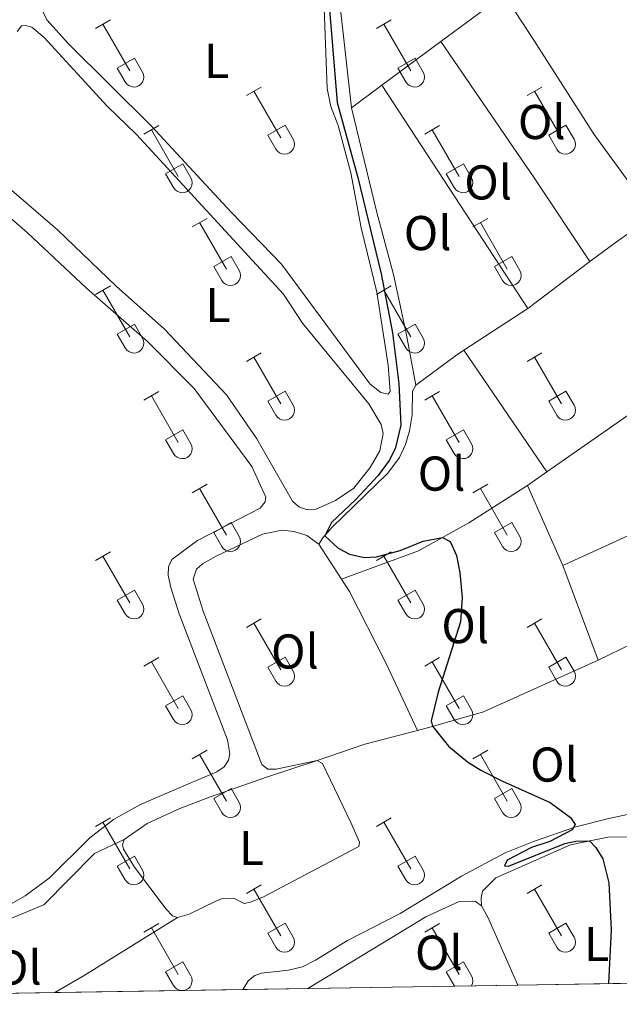
# Model space of a CAD drawing. Units: metres. Extents: x 611393 to 615895, y 648161 to 651202.
# Drawn here: x 614254 to 614377, y 648597 to 648799 of the extents above; entities that cross this region are included whole.
import ezdxf
from ezdxf.enums import TextEntityAlignment as Align

# ---------------------------------------------------------------- set-up
doc = ezdxf.new("R2010")
doc.units = ezdxf.units.M
doc.header["$MEASUREMENT"] = 0
for name, color, linetype, lineweight in [('Carátula', 7, 'Continuous', 5), ('Elementos auxiliares', 7, 'Continuous', 5), ('Entidades rústicas y varios', 7, 'Continuous', 5), ('Relieve y altimetría', 7, 'Continuous', 5), ('Rellenos', 7, 'Continuous', 5)]:
    doc.layers.add(name, color=color, linetype=linetype, lineweight=lineweight)
doc.styles.add('Style-Arial Narrow', font='txt')

msp = doc.modelspace()

# ---------------------------------------------------------------- linework, layer by layer
at = {"layer": 'Carátula', "color": 7, "linetype": 'Continuous', "lineweight": 0}
msp.add_3dface([(611440.6390000001, 648160.5279999999), (615895.0600000002, 648232.0660000001), (615847.3670000001, 651201.6939999999), (611392.9469999999, 651130.1560000001)], dxfattribs=at)
at = {"layer": 'Elementos auxiliares', "color": 250, "linetype": 'Continuous', "lineweight": 0, "extrusion": (0.01296457253997698, 0.000208091061307919, 0.9999159347449995), "elevation": 8450.30190584317, "flags": 128}
msp.add_lwpolyline([(614300.0762413263, 648599.700610505), (614339.0185158616, 648600.3256105185)], dxfattribs=at)
at = {"layer": 'Elementos auxiliares', "color": 250, "linetype": 'Continuous', "lineweight": 0, "extrusion": (0.03207045355915674, 0.0005146542310518708, 0.9994854782034267), "elevation": 20386.75761003718, "flags": 128}
msp.add_lwpolyline([(638660.2611745499, -624224.4619871773), (638660.2611745498, -624256.5746418324)], dxfattribs=at)
at = {"layer": 'Elementos auxiliares', "color": 250, "linetype": 'Continuous', "lineweight": 0, "extrusion": (0.0241015752417653, 0.0003870535565248036, 0.9997094399176243), "elevation": 15409.10210784729, "flags": 128}
msp.add_lwpolyline([(638652.9860668408, -624406.7128347399), (638652.9860668408, -624445.3360351513)], dxfattribs=at)
at = {"layer": 'Elementos auxiliares', "color": 250, "linetype": 'Continuous', "lineweight": 0, "extrusion": (0.1321832357931097, 0.002128474812411294, 0.991223013135912), "elevation": 82930.14177501934, "flags": 128}
msp.add_lwpolyline([(638626.0127667509, -619133.6383517961), (638626.012766751, -619147.1103260389)], dxfattribs=at)
at = {"layer": 'Elementos auxiliares', "color": 250, "linetype": 'Continuous', "lineweight": 0, "extrusion": (0.006730085369947904, 0.0001081113114674091, 0.9999773468748467), "elevation": 4555.280243237515, "flags": 128}
msp.add_lwpolyline([(614296.9016502751, 648600.2643131166), (614339.9806264, 648600.9563131204)], dxfattribs=at)
at = {"layer": 'Elementos auxiliares', "color": 250, "linetype": 'Continuous', "lineweight": 0}
msp.add_3dface([(612293.0700000002, 648568.3100000002), (612256.44, 650881.4199999999), (615707.3200000002, 650936.8600000001), (615745.0900000001, 648623.75)], dxfattribs=at)
at = {"layer": 'Entidades rústicas y varios', "color": 32, "linetype": 'Continuous', "lineweight": 0}
for p, q in [((614269.5800000001, 648797.6290000001), (614272.6200000001, 648799.3840000001)), ((614271.1000000001, 648798.5040000001), (614276.625, 648788.9340000001)), ((614327.203, 648797.6290000001), (614330.243, 648799.3840000001)), ((614328.723, 648798.5040000001), (614334.2479999999, 648788.9340000001)), ((614274.01, 648789.4890000002), (614277.5449999999, 648791.5290000001)), ((614277.5449999999, 648791.5290000001), (614279.1950000002, 648788.679)), ((614331.6329999999, 648789.4890000002), (614335.1680000002, 648791.5290000001)), ((614335.1680000002, 648791.5290000001), (614336.8180000001, 648788.679)), ((614274.01, 648789.4890000002), (614275.6399999999, 648786.659)), ((614331.6329999999, 648789.4890000002), (614333.263, 648786.659)), ((614300.5279999999, 648783.8570000001), (614303.5730000001, 648785.6120000001)), ((614358.1510000001, 648783.8570000001), (614361.196, 648785.6120000001)), ((614302.0530000001, 648784.7320000001), (614307.578, 648775.162)), ((614359.676, 648784.7320000001), (614365.2010000001, 648775.162)), ((614279.51, 648775.9569999999), (614282.55, 648777.717)), ((614304.9580000001, 648775.717), (614308.4979999999, 648777.757)), ((614308.4979999999, 648777.757), (614310.148, 648774.9070000001)), ((614337.1329999999, 648775.9569999999), (614340.173, 648777.717)), ((614362.581, 648775.717), (614366.121, 648777.757)), ((614366.121, 648777.757), (614367.771, 648774.9070000001)), ((614281.03, 648776.8370000002), (614286.5549999999, 648767.2620000001)), ((614304.9580000001, 648775.717), (614306.5930000001, 648772.8870000001)), ((614338.6529999999, 648776.8370000002), (614344.1780000001, 648767.2620000001)), ((614362.581, 648775.717), (614364.216, 648772.8870000001)), ((614283.94, 648767.8219999999), (614287.48, 648769.8620000001)), ((614287.48, 648769.8620000001), (614289.125, 648767.007)), ((614341.5630000001, 648767.8219999999), (614345.1030000001, 648769.8620000001)), ((614345.1030000001, 648769.8620000001), (614346.7479999999, 648767.007)), ((614283.94, 648767.8219999999), (614285.5700000002, 648764.9920000001)), ((614341.5630000001, 648767.8219999999), (614343.1930000001, 648764.9920000001)), ((614289.4029999999, 648756.9269999999), (614292.4480000001, 648758.682)), ((614290.9280000001, 648757.8019999999), (614296.453, 648748.2320000001)), ((614347.0260000001, 648756.9269999999), (614350.071, 648758.682)), ((614348.551, 648757.8019999999), (614354.0760000001, 648748.2320000001)), ((614293.8330000001, 648748.787), (614297.3729999999, 648750.8270000002)), ((614297.3729999999, 648750.8270000002), (614299.023, 648747.9770000001)), ((614351.456, 648748.787), (614354.996, 648750.8270000002)), ((614354.996, 648750.8270000002), (614356.646, 648747.9770000001)), ((614293.8330000001, 648748.787), (614295.4680000001, 648745.9569999999)), ((614351.456, 648748.787), (614353.091, 648745.9569999999)), ((614269.5800000001, 648743.0819999999), (614272.6200000001, 648744.8370000002)), ((614271.1000000001, 648743.9569999999), (614276.625, 648734.3870000001)), ((614327.203, 648743.0819999999), (614330.243, 648744.8370000002)), ((614328.723, 648743.9569999999), (614334.2479999999, 648734.3870000001)), ((614274.01, 648734.942), (614277.5449999999, 648736.9820000001)), ((614277.5449999999, 648736.9820000001), (614279.1950000002, 648734.132)), ((614331.6329999999, 648734.942), (614335.1680000002, 648736.9820000001)), ((614335.1680000002, 648736.9820000001), (614336.8180000001, 648734.132)), ((614274.01, 648734.942), (614275.6399999999, 648732.1120000001)), ((614331.6329999999, 648734.942), (614333.263, 648732.1120000001)), ((614300.5279999999, 648729.3100000002), (614303.5730000001, 648731.065)), ((614358.1510000001, 648729.3100000002), (614361.196, 648731.065)), ((614302.0530000001, 648730.1850000002), (614307.578, 648720.615)), ((614359.676, 648730.1850000002), (614365.2010000001, 648720.615)), ((614279.51, 648721.4099999999), (614282.55, 648723.1699999999)), ((614304.9580000001, 648721.1699999999), (614308.4979999999, 648723.2100000001)), ((614308.4979999999, 648723.2100000001), (614310.148, 648720.3600000001)), ((614337.1329999999, 648721.4099999999), (614340.173, 648723.1699999999)), ((614362.581, 648721.1699999999), (614366.121, 648723.2100000001)), ((614366.121, 648723.2100000001), (614367.771, 648720.3600000001)), ((614281.03, 648722.29), (614286.5549999999, 648712.7150000001)), ((614304.9580000001, 648721.1699999999), (614306.5930000001, 648718.3400000001)), ((614338.6529999999, 648722.29), (614344.1780000001, 648712.7150000001)), ((614362.581, 648721.1699999999), (614364.216, 648718.3400000001)), ((614283.94, 648713.2749999999), (614287.48, 648715.315)), ((614287.48, 648715.315), (614289.125, 648712.4600000001)), ((614341.5630000001, 648713.2749999999), (614345.1030000001, 648715.315)), ((614345.1030000001, 648715.315), (614346.7479999999, 648712.4600000001)), ((614283.94, 648713.2749999999), (614285.5700000002, 648710.4450000002)), ((614341.5630000001, 648713.2749999999), (614343.1930000001, 648710.4450000002)), ((614289.4029999999, 648702.3800000001), (614292.4480000001, 648704.135)), ((614290.9280000001, 648703.2550000001), (614296.453, 648693.6850000002)), ((614347.0260000001, 648702.3800000001), (614350.071, 648704.135)), ((614348.551, 648703.2550000001), (614354.0760000001, 648693.6850000002)), ((614293.8330000001, 648694.24), (614297.3729999999, 648696.28)), ((614297.3729999999, 648696.28), (614299.023, 648693.4299999999)), ((614351.456, 648694.24), (614354.996, 648696.28)), ((614354.996, 648696.28), (614356.646, 648693.4299999999)), ((614293.8330000001, 648694.24), (614295.4680000001, 648691.4099999999)), ((614351.456, 648694.24), (614353.091, 648691.4099999999)), ((614269.5800000001, 648688.5349999999), (614272.6200000001, 648690.29)), ((614271.1000000001, 648689.4099999999), (614276.625, 648679.8400000001)), ((614327.203, 648688.5349999999), (614330.243, 648690.29)), ((614328.723, 648689.4099999999), (614334.2479999999, 648679.8400000001)), ((614274.01, 648680.395), (614277.5449999999, 648682.4350000002)), ((614277.5449999999, 648682.4350000002), (614279.1950000002, 648679.5850000001)), ((614331.6329999999, 648680.395), (614335.1680000002, 648682.4350000002)), ((614335.1680000002, 648682.4350000002), (614336.8180000001, 648679.5850000001)), ((614274.01, 648680.395), (614275.6399999999, 648677.565)), ((614331.6329999999, 648680.395), (614333.263, 648677.565)), ((614300.5279999999, 648674.763), (614303.5730000001, 648676.5179999999)), ((614358.1510000001, 648674.763), (614361.196, 648676.5179999999)), ((614302.0530000001, 648675.638), (614307.578, 648666.0680000001)), ((614359.676, 648675.638), (614365.2010000001, 648666.0680000001)), ((614279.51, 648666.8630000001), (614282.55, 648668.6229999999)), ((614304.9580000001, 648666.6229999999), (614308.4979999999, 648668.663)), ((614308.4979999999, 648668.663), (614310.148, 648665.8130000001)), ((614337.1329999999, 648666.8630000001), (614340.173, 648668.6229999999)), ((614362.581, 648666.6229999999), (614366.121, 648668.663)), ((614366.121, 648668.663), (614367.771, 648665.8130000001)), ((614281.03, 648667.743), (614286.5549999999, 648658.1680000002)), ((614304.9580000001, 648666.6229999999), (614306.5930000001, 648663.7930000002)), ((614338.6529999999, 648667.743), (614344.1780000001, 648658.1680000002)), ((614362.581, 648666.6229999999), (614364.216, 648663.7930000002)), ((614283.94, 648658.7280000001), (614287.48, 648660.7679999999)), ((614287.48, 648660.7679999999), (614289.125, 648657.913)), ((614341.5630000001, 648658.7280000001), (614345.1030000001, 648660.7679999999)), ((614345.1030000001, 648660.7679999999), (614346.7479999999, 648657.913)), ((614283.94, 648658.7280000001), (614285.5700000002, 648655.898)), ((614341.5630000001, 648658.7280000001), (614343.1930000001, 648655.898)), ((614289.4029999999, 648647.8330000001), (614292.4480000001, 648649.588)), ((614290.9280000001, 648648.7080000001), (614296.453, 648639.138)), ((614347.0260000001, 648647.8330000001), (614350.071, 648649.588)), ((614348.551, 648648.7080000001), (614354.0760000001, 648639.138)), ((614293.8330000001, 648639.6930000001), (614297.3729999999, 648641.733)), ((614297.3729999999, 648641.733), (614299.023, 648638.8829999999)), ((614351.456, 648639.6930000001), (614354.996, 648641.733)), ((614354.996, 648641.733), (614356.646, 648638.8829999999)), ((614293.8330000001, 648639.6930000001), (614295.4680000001, 648636.8630000001)), ((614351.456, 648639.6930000001), (614353.091, 648636.8630000001)), ((614269.5800000001, 648633.9880000001), (614272.6200000001, 648635.743)), ((614271.1000000001, 648634.8630000001), (614276.625, 648625.2930000002)), ((614327.203, 648633.9880000001), (614330.243, 648635.743)), ((614328.723, 648634.8630000001), (614334.2479999999, 648625.2930000002)), ((614274.01, 648625.848), (614277.5449999999, 648627.888)), ((614277.5449999999, 648627.888), (614279.1950000002, 648625.038)), ((614331.6329999999, 648625.848), (614335.1680000002, 648627.888)), ((614335.1680000002, 648627.888), (614336.8180000001, 648625.038)), ((614274.01, 648625.848), (614275.6399999999, 648623.0179999999)), ((614331.6329999999, 648625.848), (614333.263, 648623.0179999999)), ((614300.5279999999, 648620.216), (614303.5730000001, 648621.9709999999)), ((614302.0530000001, 648621.091), (614307.578, 648611.521)), ((614358.1510000001, 648620.216), (614361.196, 648621.9709999999)), ((614359.676, 648621.091), (614365.2010000001, 648611.521)), ((614279.51, 648612.3160000001), (614282.55, 648614.0760000001)), ((614304.9580000001, 648612.0760000001), (614308.4979999999, 648614.1159999999)), ((614308.4979999999, 648614.1159999999), (614310.148, 648611.2660000002)), ((614337.1329999999, 648612.3160000001), (614340.173, 648614.0760000001)), ((614362.581, 648612.0760000001), (614366.121, 648614.1159999999)), ((614366.121, 648614.1159999999), (614367.771, 648611.2660000002)), ((614281.03, 648613.196), (614286.5549999999, 648603.621)), ((614304.9580000001, 648612.0760000001), (614306.5930000001, 648609.246)), ((614338.6529999999, 648613.196), (614344.1780000001, 648603.621)), ((614362.581, 648612.0760000001), (614364.216, 648609.246)), ((614283.94, 648604.1810000001), (614287.48, 648606.2209999999)), ((614287.48, 648606.2209999999), (614289.125, 648603.3659999999)), ((614341.5630000001, 648604.1810000001), (614345.1030000001, 648606.2209999999)), ((614345.1030000001, 648606.2209999999), (614346.7479999999, 648603.3659999999)), ((614283.94, 648604.1810000001), (614285.5700000002, 648601.351)), ((614341.5630000001, 648604.1810000001), (614343.1930000001, 648601.351))]:
    msp.add_line(p, q, dxfattribs=at)
at = {"layer": 'Entidades rústicas y varios', "color": 92, "linetype": 'Continuous', "lineweight": 0, "extrusion": (0.006204433967102014, 0.004604435194385297, 0.999970151642382), "elevation": 7147.120415418509, "flags": 128}
msp.add_lwpolyline([(614326.4269471226, 648768.915801297), (614314.3704594556, 648759.9687064537)], dxfattribs=at)
at = {"layer": 'Entidades rústicas y varios', "color": 92, "linetype": 'Continuous', "lineweight": 0, "extrusion": (-0.5542234335760102, -0.3798433976215826, 0.7406452450117467), "elevation": -586664.4650215417, "flags": 128}
msp.add_lwpolyline([(-187862.6451538931, 647210.6135738284), (-187828.7729263165, 647210.6135738284), (-187808.085837361, 647210.2697707678)], dxfattribs=at)
at = {"layer": 'Entidades rústicas y varios', "color": 92, "linetype": 'Continuous', "lineweight": 0, "extrusion": (0.006281657110081431, 0.004661587446494626, 0.9999694047251796), "elevation": 7231.640102792377, "flags": 128}
msp.add_lwpolyline([(614314.0473726308, 648759.3380147289), (614307.7851129962, 648754.6909642376)], dxfattribs=at)
at = {"layer": 'Entidades rústicas y varios', "color": 92, "linetype": 'Continuous', "lineweight": 0, "extrusion": (0.001349351129438606, -0.002065509118774748, 0.9999969564571735), "elevation": -162.8517981176406, "flags": 128}
msp.add_lwpolyline([(614357.2529332559, 648741.2385010312), (614327.326778337, 648787.0475987496)], dxfattribs=at)
at = {"layer": 'Entidades rústicas y varios', "color": 92, "linetype": 'Continuous', "lineweight": 0, "extrusion": (-0.01865211079035277, 0.04671258431896377, 0.998734215509466), "elevation": 19192.95346565782, "flags": 128}
msp.add_lwpolyline([(-811141.2729589713, -374178.6615527666), (-811147.8484602392, -374180.4508607552), (-811156.8439482889, -374182.5383867419)], dxfattribs=at)
at = {"layer": 'Entidades rústicas y varios', "color": 92, "linetype": 'Continuous', "lineweight": 0, "extrusion": (0.01060100366479364, 0.007979821624263425, 0.999911966709142), "elevation": 12037.75775547494, "flags": 128}
msp.add_lwpolyline([(614320.0668641872, 648664.7848623032), (614332.8323943883, 648674.3931682248)], dxfattribs=at)
at = {"layer": 'Entidades rústicas y varios', "color": 92, "linetype": 'Continuous', "lineweight": 0, "extrusion": (0.0213716015624223, 0.01397003995649775, 0.9996739931749105), "elevation": 22540.77631214014, "flags": 128}
msp.add_lwpolyline([(206874.0600905247, -868888.8692567546), (206874.0600905247, -868904.5355786585)], dxfattribs=at)
at = {"layer": 'Entidades rústicas y varios', "color": 92, "linetype": 'Continuous', "lineweight": 0, "extrusion": (0.1265509238078786, -0.1471704684921083, 0.980982016597239), "elevation": -17386.27314031345, "flags": 128}
msp.add_lwpolyline([(888768.1534992153, 89667.64548564871), (888778.289572227, 89666.8675306983), (888780.3158234095, 89666.59447366279)], dxfattribs=at)
at = {"layer": 'Entidades rústicas y varios', "color": 92, "linetype": 'Continuous', "lineweight": 0, "extrusion": (-0.01364016602057638, 0.01998944252491404, 0.999707141146083), "elevation": 4936.454244500017, "flags": 128}
msp.add_lwpolyline([(-873114.4597028604, -189524.6742000842), (-873114.4597028604, -189494.4673806887)], dxfattribs=at)
at = {"layer": 'Entidades rústicas y varios', "color": 92, "linetype": 'Continuous', "lineweight": 0, "extrusion": (0.01838441133869628, 0.01281281387204547, 0.9997488910823608), "elevation": 19955.63150239076, "flags": 128}
msp.add_lwpolyline([(180928.0326958472, -874716.0689313809), (180928.0326958472, -874711.2493984157)], dxfattribs=at)
at = {"layer": 'Entidades rústicas y varios', "color": 92, "linetype": 'Continuous', "lineweight": 0, "extrusion": (-0.006805102204547232, 0.01539356521537062, 0.9998583543352257), "elevation": 6154.428035510753, "flags": 128}
msp.add_lwpolyline([(614346.3900398624, 648686.0458870159), (614353.645927241, 648669.6349425169)], dxfattribs=at)
at = {"layer": 'Entidades rústicas y varios', "color": 92, "linetype": 'Continuous', "lineweight": 0, "extrusion": (-0.007061754367891832, 0.01081509635430834, 0.9999165791785307), "elevation": 3028.231539036733, "flags": 128}
msp.add_lwpolyline([(614302.5245472752, 648697.0533435938), (614307.2232140201, 648689.8579227709)], dxfattribs=at)
at = {"layer": 'Entidades rústicas y varios', "color": 92, "linetype": 'Continuous', "lineweight": 0, "extrusion": (-0.005083527879983431, 0.01364596128793386, 0.9998939671209253), "elevation": 6078.467503676451, "flags": 128}
msp.add_lwpolyline([(614359.3329689961, 648664.9649639572), (614366.5734108104, 648645.5311544662)], dxfattribs=at)
at = {"layer": 'Entidades rústicas y varios', "color": 92, "linetype": 'Continuous', "lineweight": 0, "extrusion": (0.02316134201485808, 0.01120515575798833, 0.9996689435610723), "elevation": 21847.99404570414, "flags": 128}
msp.add_lwpolyline([(316364.6803639159, -835284.1011923507), (316364.6803639159, -835260.6261238523)], dxfattribs=at)
at = {"layer": 'Entidades rústicas y varios', "color": 92, "linetype": 'Continuous', "lineweight": 0, "extrusion": (-0.008989388318456096, 0.2012187892662255, 0.9795050738734815), "elevation": 125341.7379297133, "flags": 128}
msp.add_lwpolyline([(-642673.0458583541, -607799.9716910347), (-642662.1065633736, -607797.5836400862), (-642652.1655675656, -607794.5849233028)], dxfattribs=at)
at = {"layer": 'Entidades rústicas y varios', "color": 92, "linetype": 'Continuous', "lineweight": 0, "elevation": 350.497, "flags": 128}
msp.add_lwpolyline([(614348.771, 648617.6560000001), (614350.0590000001, 648615.3640000002), (614356.253, 648601.4450000002)], dxfattribs=at)
at = {"layer": 'Entidades rústicas y varios', "color": 92, "linetype": 'Continuous', "lineweight": 0, "extrusion": (0.1934398706870933, -0.2587019145989402, 0.9463901604578332), "elevation": -48636.88242884721, "flags": 128}
msp.add_lwpolyline([(880379.0270480554, 143586.1150853406), (880356.5601983622, 143588.1706487366), (880349.6233865938, 143589.0467397622)], dxfattribs=at)
at = {"layer": 'Entidades rústicas y varios', "color": 6, "linetype": 'Continuous', "lineweight": 0, "flags": 128}
msp.add_lwpolyline([(614109.0760000001, 648597.4750000001), (614114.2720000001, 648597.5580000001), (614204.9160000001, 648599.0140000001), (614213.6640000001, 648599.155), (614216.8319999999, 648599.2050000001), (614229.1240000001, 648599.4029999999), (614261.216, 648599.9180000002), (614299.8230000001, 648600.538), (614313.175, 648600.753), (614356.253, 648601.4450000002), (614395.192, 648602.0700000002)], dxfattribs=at)
at = {"layer": 'Entidades rústicas y varios', "color": 92, "linetype": 'Continuous', "lineweight": 0}
for points in [[(614322.094, 648781.3530000001, 348.339), (614319.5930000001, 648804.0120000001, 348.339), (614319.065, 648812.8389999999, 348.641), (614317.6030000001, 648820.1000000001, 348.944)], [(614316.3350000001, 648805.4950000001, 350.461), (614317.1410000002, 648785.284, 350.461), (614317.8400000001, 648781.6470000001, 350.461), (614319.3929999999, 648777.7380000001, 350.461), (614321.9990000001, 648768.007, 350.461), (614324.0600000002, 648756.73, 350.461), (614327.2810000001, 648743.5630000001, 350.461), (614329.6370000001, 648728.561, 350.7630000000001), (614330.0349999999, 648723.1769999999, 350.7630000000001), (614329.6370000001, 648722.645, 350.7630000000001), (614328.1329999999, 648722.9890000002, 350.7630000000001), (614325.9210000001, 648724.7010000001, 350.7630000000001), (614307.7110000001, 648749.25, 350.461), (614297.392, 648759.9269999999, 350.461), (614281.0179999999, 648777.6529999999, 350.461), (614264.0090000001, 648794.4380000001, 350.7630000000001), (614259.564, 648799.3600000001, 350.7630000000001), (614258.2270000001, 648802.26, 350.7630000000001)], [(614384.071, 648759.169, 347.736), (614371.9330000001, 648775.8829999999, 347.736), (614359.5079999999, 648795.244, 347.736), (614353.422, 648804.6020000001, 348.0370000000001), (614340.412, 648794.9469999999, 348.1620000000001)], [(614253.513, 648797.0040000001, 351.5780000000001), (614254.369, 648798.1499999999, 351.5780000000001), (614255.199, 648798.2020000002, 351.5780000000001), (614256.5, 648797.855, 351.5780000000001), (614259.0419999999, 648795.743, 351.5780000000001), (614271.9610000001, 648781.6980000001, 351.5780000000001), (614277.9580000001, 648775.844, 351.5780000000001)], [(614322.094, 648781.3530000001, 348.339), (614327.2779999999, 648759.8899999999, 348.64), (614330.696, 648747.1310000002, 348.64), (614333.2930000002, 648735.132, 348.942), (614335.2790000001, 648724.4739999999, 348.747)], [(614277.9580000001, 648775.844, 351.5780000000001), (614308.1140000002, 648743.1529999999, 351.427), (614312.0680000001, 648737.149, 351.427), (614325.6290000001, 648720.6200000001, 351.276), (614328.199, 648716.4010000001, 351.276), (614328.6100000001, 648714.5419999999, 351.276), (614327.929, 648711.0279999999, 351.427), (614325.9099999999, 648707.6159999999, 351.276), (614322.565, 648703.3350000001, 351.427), (614318.851, 648700.8119999999, 351.427), (614314.8230000001, 648699.034, 351.427), (614313.0020000001, 648698.8870000001, 351.427), (614311.311, 648699.5320000001, 351.427), (614309.9780000001, 648700.689, 351.427), (614302.649, 648713.4340000001, 351.427), (614296.4450000002, 648722.5060000002, 351.5780000000001), (614283.6969999999, 648735.946, 351.729), (614273.8090000001, 648744.7450000001, 351.5780000000001), (614261.7760000001, 648756.3100000002, 351.729), (614250.8659999999, 648765.703, 351.729)], [(614246.9850000001, 648763.155, 353.473), (614255.6229999999, 648755.726, 353.57), (614267.689, 648744.3790000001, 354.1500000000001), (614280.2390000002, 648733.398, 353.45)], [(614422.449, 648749.4770000001, 348.4770000000001), (614413.7579999999, 648742.1030000001, 348.778), (614402.2069999999, 648733.4330000001, 348.778), (614390.442, 648725.571, 348.778), (614380.4369999999, 648719.3940000001, 348.778), (614362.1939999999, 648706.6780000001, 349.274)], [(614280.2390000002, 648733.398, 353.45), (614289.8180000001, 648723.7760000001, 353.51), (614301.6699999999, 648707.8119999999, 353.812), (614304.4920000001, 648701.5090000001, 353.661), (614304.3840000001, 648700.5549999999, 353.661), (614303.388, 648699.2649999999, 353.661), (614290.513, 648692.6229999999, 353.661), (614285.2380000001, 648688.7200000001, 353.661), (614284.5700000002, 648687.2120000002, 353.661), (614284.5120000001, 648685.5290000001, 353.661), (614285.054, 648682.9430000001, 353.661), (614286.709, 648677.5560000001, 353.661), (614296.6499999999, 648651.7180000001, 353.812), (614297.1159999999, 648648.8470000002, 353.812), (614296.8289999999, 648647.5660000001, 353.812), (614295.956, 648646.217, 353.812), (614294.4510000001, 648645.1830000001, 353.812), (614284.8030000001, 648641.0580000001, 354.1140000000001), (614278.78, 648638.4620000002, 353.812), (614273.263, 648635.3999999999, 353.7630000000001), (614268.4310000001, 648631.6229999999, 353.618), (614260.0320000001, 648623.3589999999, 353.6670000000001), (614255.1499999999, 648619.726, 353.522), (614248.1939999999, 648615.875, 353.57)], [(614315.3670000001, 648691.865, 350.74), (614316.2479999999, 648693.145, 350.075), (614318.047, 648695.253, 349.713), (614329.591, 648706.4430000001, 349.653), (614331.9380000001, 648709.6570000001, 349.351), (614333.1580000002, 648712.267, 349.049), (614333.99, 648715.115, 349.049), (614334.5320000001, 648718.385, 348.8980000000001), (614334.6270000001, 648723.27, 348.747), (614335.2790000001, 648724.4739999999, 348.747)], [(614365.4950000001, 648687.5140000001, 349.6840000000001), (614384.3740000001, 648696.0819999999, 349.6840000000001), (614413.298, 648711.4350000002, 349.08), (614415.1560000001, 648691.361, 349.382), (614415.1020000001, 648689.415, 349.382), (614393.8589999999, 648678.3019999999, 349.382)], [(614358.2409999999, 648703.923, 349.382), (614346.1980000001, 648696.243, 349.683), (614335.8219999999, 648690.507, 350.2870000000001), (614320.065, 648684.6699999999, 350.8520000000001)], [(614315.0290000001, 648647.467, 351.194), (614306.6240000001, 648645.69, 351.194), (614304.922, 648645.7069999999, 351.194), (614303.6930000001, 648646.703, 351.194), (614291.6680000002, 648678.145, 351.7970000000001), (614289.592, 648684.6810000001, 351.7970000000001), (614290.2919999999, 648686.757, 351.7970000000001), (614291.534, 648687.807, 351.646), (614294.3080000001, 648689.4060000001, 351.344), (614303.8090000001, 648693.9140000001, 350.74), (614307.871, 648694.7000000001, 350.74), (614310.3459999999, 648694.4700000001, 350.74), (614312.9510000001, 648693.635, 350.74), (614315.3670000001, 648691.865, 350.74)], [(614320.065, 648684.6699999999, 350.851), (614321.7010000001, 648682.1660000001, 350.891), (614329.1170000001, 648667.538, 350.891), (614335.6529999999, 648653.6699999999, 350.109)], [(614299.8230000001, 648600.538, 352.568), (614300.9920000001, 648602.3910000002, 352.4530000000001), (614302.274, 648603.4010000001, 352.302), (614303.605, 648603.865, 352.0010000000001), (614309.169, 648604.4890000002, 351.699), (614312.0770000002, 648605.1980000001, 351.548), (614314.7120000002, 648606.5719999999, 351.246), (614321.2820000001, 648610.574, 351.0950000000001), (614332.1059999999, 648616.1329999999, 351.0950000000001), (614344.7050000001, 648623.784, 350.793), (614353.6560000001, 648628.5279999999, 350.3400000000001), (614359.4380000001, 648630.8970000001, 350.189), (614368.1300000001, 648633.915, 350.038), (614374.8940000001, 648635.6089999999, 349.736), (614389.9439999999, 648638.8360000001, 349.736), (614397.372, 648640.925, 349.736), (614409.2150000001, 648646.0730000001, 349.736), (614423.061, 648652.8700000001, 349.736), (614426.7579999999, 648661.0260000001, 349.4340000000001), (614425.9340000001, 648670.7810000001, 349.4340000000001), (614425.034, 648677.203, 349.4340000000001)], [(614372.7339999999, 648668.0819999999, 349.986), (614349.1740000001, 648657.463, 349.986), (614338.4369999999, 648654.3970000001, 349.986), (614335.6529999999, 648653.6699999999, 350.109)], [(614275.426, 648631.26, 352.401), (614280.1799999999, 648634.551, 352.152), (614286.8840000001, 648637.663, 352.152), (614292.9510000001, 648639.996, 351.699), (614304.896, 648644.1359999999, 351.246), (614315.0290000001, 648647.467, 351.194)], [(614315.0290000001, 648647.467, 351.194), (614316.1310000002, 648646.8540000002, 351.194), (614321.9790000002, 648634.8019999999, 351.043), (614323.7370000001, 648630.753, 351.043), (614323.628, 648629.8800000001, 351.043), (614304.0360000001, 648619.5190000001, 351.948), (614301.3770000001, 648618.4080000002, 351.948), (614300.0419999999, 648618.1869999999, 351.948), (614297.9199999999, 648619.2930000002, 351.948), (614295.591, 648619.179, 352.099), (614294.1410000002, 648618.5719999999, 352.552), (614288.787, 648615.9850000001, 352.552), (614286.426, 648615.304, 352.552)], [(614229.1240000001, 648599.4029999999, 354.529), (614229.2100000001, 648599.6610000001, 354.519), (614230.111, 648604.9839999999, 354.3740000000001), (614231.6830000001, 648606.79, 354.181), (614234.385, 648606.9680000001, 353.795), (614238.2339999999, 648608.1259999999, 353.505), (614242.547, 648610.9310000001, 353.022), (614244.6580000002, 648612.0190000001, 353.022), (614258.9299999999, 648617.8910000002, 352.539), (614269.3790000001, 648628.4010000001, 352.443), (614275.426, 648631.26, 352.401)], [(614286.426, 648615.304, 352.552), (614285.3870000001, 648615.655, 352.552), (614284.0519999999, 648616.973, 352.401), (614277.571, 648625.5959999999, 352.552), (614275.2910000001, 648629.2930000002, 352.552), (614275.1359999999, 648630.203, 352.401), (614275.426, 648631.26, 352.401)], [(614348.771, 648617.6560000001, 350.497), (614348.74, 648619.3, 350.255), (614348.9880000001, 648620.673, 350.255), (614351.6980000001, 648623.402, 350.195), (614367.0360000001, 648630.1950000002, 350.134), (614374.713, 648631.76, 350.134), (614380.021, 648631.8740000001, 350.134)], [(614313.175, 648600.753, 350.7870000000001), (614337.334, 648615.4310000001, 350.497), (614344.219, 648618.6059999999, 350.497), (614347.5009999999, 648618.6510000001, 350.497), (614348.771, 648617.6560000001, 350.497)]]:
    msp.add_polyline3d(points, dxfattribs=at)
at = {"layer": 'Entidades rústicas y varios', "color": 32, "linetype": 'Continuous', "lineweight": 0}
for centre, radius, start, end in [((614277.428003788, 648787.65429858), 2.043241192273062, 209.1684861111111, 29.9993388888889), ((614335.0510037879, 648787.65429858), 2.043241192273062, 209.1684861111111, 29.9993388888889), ((614308.3800037878, 648773.8822985799), 2.043241192273061, 209.1684861111111, 29.9993388888889), ((614366.0030037877, 648773.8822985799), 2.043241192273061, 209.1684861111111, 29.9993388888889), ((614287.3590037883, 648765.9852985807), 2.043241192273063, 209.1684861111111, 29.9993388888889), ((614344.9820037882, 648765.9852985807), 2.043241192273063, 209.1684861111111, 29.9993388888889), ((614297.2550037878, 648746.9512985798), 2.043241192273062, 209.1684861111111, 29.9993388888889), ((614354.8780037877, 648746.9512985798), 2.043241192273062, 209.1684861111111, 29.9993388888889), ((614277.428003788, 648733.10729858), 2.043241192273062, 209.1684861111111, 29.9993388888889), ((614335.0510037879, 648733.10729858), 2.043241192273062, 209.1684861111111, 29.9993388888889), ((614308.3800037878, 648719.3352985799), 2.043241192273061, 209.1684861111111, 29.9993388888889), ((614366.0030037877, 648719.3352985799), 2.043241192273061, 209.1684861111111, 29.9993388888889), ((614287.3590037883, 648711.4382985808), 2.043241192273063, 209.1684861111111, 29.9993388888889), ((614344.9820037882, 648711.4382985808), 2.043241192273063, 209.1684861111111, 29.9993388888889), ((614297.2550037878, 648692.4042985798), 2.043241192273062, 209.1684861111111, 29.9993388888889), ((614354.8780037877, 648692.4042985798), 2.043241192273062, 209.1684861111111, 29.9993388888889), ((614277.428003788, 648678.56029858), 2.043241192273062, 209.1684861111111, 29.9993388888889), ((614335.0510037879, 648678.56029858), 2.043241192273062, 209.1684861111111, 29.9993388888889), ((614308.3800037878, 648664.7882985799), 2.043241192273061, 209.1684861111111, 29.9993388888889), ((614366.0030037877, 648664.7882985799), 2.043241192273061, 209.1684861111111, 29.9993388888889), ((614287.3590037883, 648656.8912985807), 2.043241192273063, 209.1684861111111, 29.9993388888889), ((614344.9820037882, 648656.8912985807), 2.043241192273063, 209.1684861111111, 29.9993388888889), ((614297.2550037878, 648637.8572985798), 2.043241192273062, 209.1684861111111, 29.9993388888889), ((614354.8780037877, 648637.8572985798), 2.043241192273062, 209.1684861111111, 29.9993388888889), ((614277.428003788, 648624.01329858), 2.043241192273062, 209.1684861111111, 29.9993388888889), ((614335.0510037879, 648624.01329858), 2.043241192273062, 209.1684861111111, 29.9993388888889), ((614308.3800037878, 648610.24129858), 2.043241192273061, 209.1684861111111, 29.9993388888889), ((614366.0030037877, 648610.24129858), 2.043241192273061, 209.1684861111111, 29.9993388888889), ((614287.3590037883, 648602.3442985807), 2.043241192273063, 281.8462611111112, 29.9993388888889), ((614344.9820037882, 648602.3442985807), 2.043241192273063, 329.0042194444445, 29.9993388888889), ((614287.3590037883, 648602.3442985807), 2.043241192273063, 209.1684861111111, 259.9938361111111), ((614344.9820037882, 648602.3442985807), 2.043241192273063, 209.1684861111111, 212.8364083333333)]:
    msp.add_arc(centre, radius, start, end, dxfattribs=at)
at = {"layer": 'Relieve y altimetría', "color": 30, "linetype": 'Continuous', "lineweight": 30, "elevation": 350, "flags": 128}
for points in [[(614316.716, 648812.405), (614319.1570000001, 648782.4510000001), (614323.4010000001, 648767.0889999999), (614328.22, 648747.324), (614330.5090000001, 648735.1950000002), (614331.8019999999, 648724.7790000001), (614332.2309999999, 648716.2760000001), (614331.051, 648711.412), (614329.817, 648709.047), (614327.55, 648705.956), (614323.0190000001, 648700.99), (614318.0179999999, 648696.301), (614316.6200000001, 648693.581), (614319.3489999999, 648691.044), (614321.696, 648689.821), (614324.6840000001, 648689.152), (614327.216, 648689.2290000002), (614332.081, 648690.5600000002), (614336.8430000001, 648692.4639999999), (614340.753, 648693.233), (614342.365, 648692.3829999999), (614343.6610000001, 648689.524), (614344.358, 648685.9680000001)], [(614344.358, 648685.9680000001), (614344.7949999999, 648680.949), (614344.4500000001, 648675.9600000001), (614339.858, 648661.4920000001), (614338.44, 648655.5970000002), (614338.7380000001, 648654.5060000002), (614342.0360000001, 648650.4580000001), (614345.878, 648647.2420000001), (614348.6290000001, 648645.4850000001), (614353.0970000001, 648643.2409999999), (614362.902, 648638.898), (614367.0160000002, 648635.8030000001), (614367.9909999999, 648634.365), (614367.399, 648633.263), (614362.8119999999, 648630.9010000001), (614359.061, 648629.621), (614354.071, 648627.0410000001), (614353.52, 648625.898), (614354.331, 648625.8270000002), (614365.9180000002, 648630.446), (614368.1399999999, 648630.9620000002), (614370.915, 648631.0020000001), (614372.271, 648629.6830000001), (614373.7020000002, 648627.311), (614374.8870000001, 648622.412), (614375.398, 648612.7620000001), (614374.8189999999, 648601.743)]]:
    msp.add_lwpolyline(points, dxfattribs=at)
at = {"layer": 'Rellenos', "color": 6, "linetype": 'Continuous', "lineweight": 5, "flags": 128}
msp.add_lwpolyline([(614109.0760000001, 648597.4750000001), (614114.2720000001, 648597.558), (614204.916, 648599.014), (614213.6640000001, 648599.155), (614216.8319999999, 648599.2050000001), (614229.1240000001, 648599.4029999999), (614261.216, 648599.9180000001), (614299.8230000001, 648600.538), (614313.175, 648600.753), (614356.253, 648601.4450000001), (614395.192, 648602.0700000001)], dxfattribs=at)

# ---------------------------------------------------------------- texts
at = {"layer": 'Entidades rústicas y varios', "color": 92, "linetype": 'Continuous', "lineweight": 0, "style": 'Style-Arial Narrow'}
for s, p in [('L', (614294.4281597835, 648790.9800010001, 350.438)), ('Ol', (614361.1566021112, 648778.4350010002, 347.9000000000001)), ('Ol', (614350.143602111, 648766.044001, 348.1840000000001)), ('Ol', (614337.724602111, 648755.6610010002, 348.389)), ('L', (614294.7071597836, 648740.9040010001, 351.552)), ('Ol', (614340.5866021111, 648706.334001, 349.284)), ('Ol', (614345.436602111, 648675.0600010002, 349.998)), ('Ol', (614310.4876021112, 648669.851001, 351.197)), ('Ol', (614363.6576021111, 648646.6580010002, 349.99)), ('L', (614301.5881597836, 648629.550001, 351.735)), ('Ol', (614340.033602111, 648608.0790009999, 350.497)), ('L', (614372.4041597835, 648609.8620010001, 350.07)), ('Ol', (614253.631602111, 648605.0350009999, 353.279))]:
    msp.add_text(s, height=7.000002000000001, dxfattribs=at).set_placement(p, align=Align.MIDDLE_CENTER)

doc.saveas('drawing.dxf')
